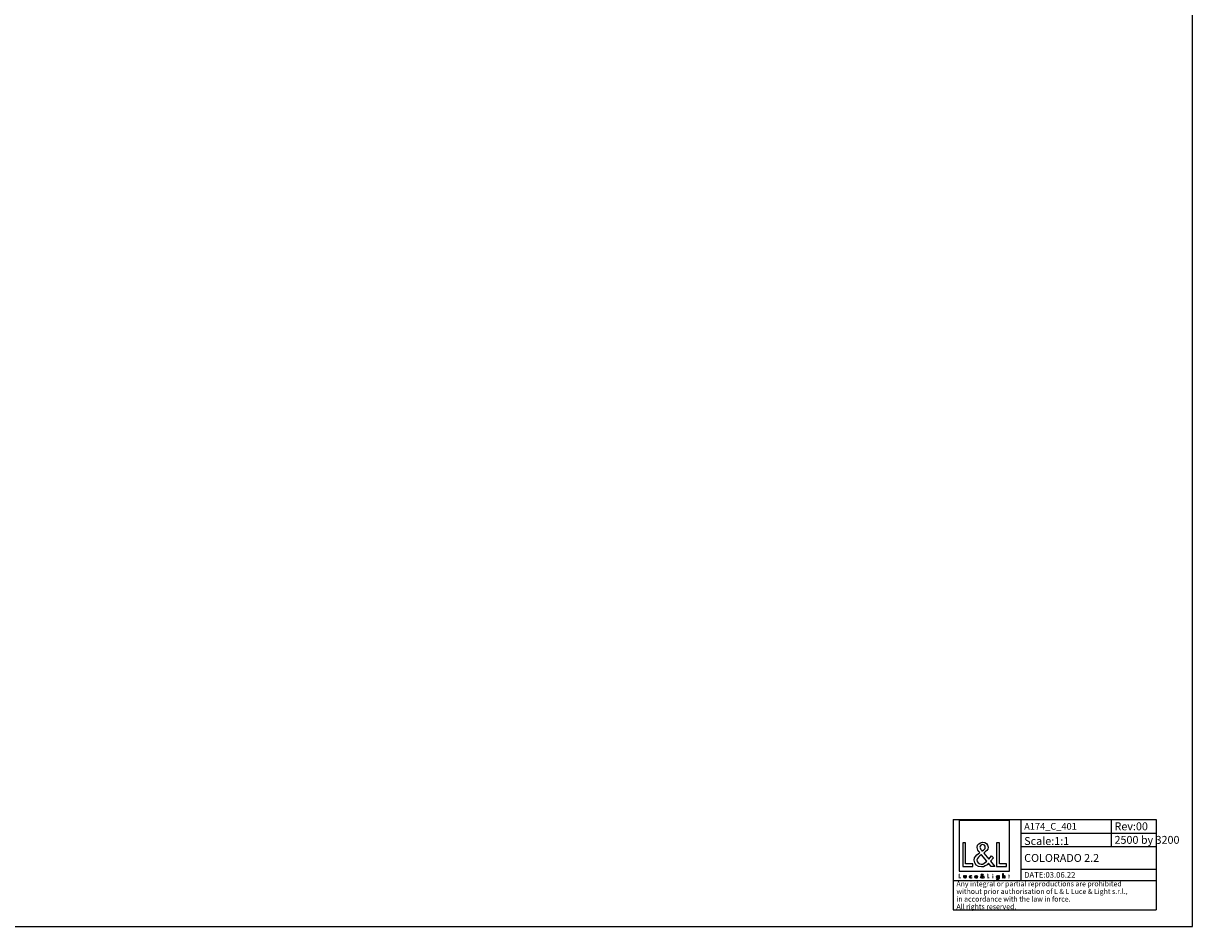
# Model space of a CAD drawing. Units: millimetres. Extents: x 0 to 2500, y 0 to 3200.
# Drawn here: x 1982 to 2500, y 0 to 400 of the extents above; entities that cross this region are included whole.
import ezdxf

# ---------------------------------------------------------------- set-up
doc = ezdxf.new("R2010")
doc.units = ezdxf.units.MM
doc.header["$LTSCALE"] = 208.592593
doc.layers.get('0').update_dxf_attribs({"linetype": 'CONTINUOUS'})
doc.layers.add('9_SOLID', color=7, linetype='CONTINUOUS')
doc.styles.get("Standard").update_dxf_attribs({"font": 'arial.ttf'})

# ---------------------------------------------------------------- blocks, each defined once
blk = doc.blocks.new('LOGO2_BL0', base_point=(2407.75, 33.91))
at = {"color": 7, "linetype": 'Continuous'}
for p, q in [((2418.95, 47.03), (2396.54, 47.03)), ((2396.54, 47.03), (2396.54, 24.62)), ((2418.95, 24.62), (2418.95, 47.03)), ((2399.49, 37.11), (2398.18, 37.11)), ((2398.18, 37.11), (2398.18, 26.65)), ((2399.49, 27.84), (2399.49, 37.11)), ((2414.42, 37.11), (2413.12, 37.11)), ((2413.12, 37.11), (2413.12, 26.65)), ((2414.42, 27.84), (2414.42, 37.11)), ((2398.18, 26.65), (2402.66, 26.65)), ((2402.66, 27.84), (2399.49, 27.84)), ((2402.66, 26.65), (2402.66, 27.84)), ((2413.12, 26.65), (2417.6, 26.65)), ((2417.6, 27.84), (2414.42, 27.84)), ((2417.6, 26.65), (2417.6, 27.84)), ((2396.54, 24.62), (2418.95, 24.62))]:
    blk.add_line(p, q, dxfattribs=at)
at = {"color": 7, "linetype": 'Continuous', "const_width": 0.2}
for points in [[(2396.54, 23.3), (2396.54, 21.45)], [(2396.77, 23.3), (2396.54, 23.3)], [(2396.54, 21.45), (2397.33, 21.45)], [(2396.77, 21.66), (2396.77, 23.3)], [(2397.33, 21.66), (2396.77, 21.66)], [(2397.33, 21.45), (2397.33, 21.66)], [(2409.37, 23.3), (2409.14, 23.3)], [(2409.14, 23.3), (2409.14, 21.45)], [(2409.14, 21.45), (2409.94, 21.45)], [(2409.37, 21.66), (2409.37, 23.3)], [(2409.94, 21.66), (2409.37, 21.66)], [(2409.94, 21.45), (2409.94, 21.66)], [(2411.62, 22.6), (2411.4, 22.6)], [(2411.4, 22.6), (2411.4, 21.45)], [(2411.4, 21.45), (2411.62, 21.45)], [(2411.62, 21.45), (2411.62, 22.6)], [(2418.5, 22.6), (2418.38, 22.6)], [(2418.38, 22.6), (2418.38, 22.39)], [(2418.38, 22.39), (2418.5, 22.39)], [(2418.72, 23.04), (2418.5, 23.04)], [(2418.5, 23.04), (2418.5, 22.6)], [(2418.5, 22.39), (2418.5, 21.45)], [(2418.5, 21.45), (2418.72, 21.45)], [(2418.72, 22.6), (2418.72, 23.04)], [(2418.94, 22.6), (2418.72, 22.6)], [(2418.72, 22.39), (2418.94, 22.39)], [(2418.72, 21.45), (2418.72, 22.39)], [(2418.94, 22.39), (2418.94, 22.6)]]:
    blk.add_lwpolyline(points, dxfattribs=at)
blk.add_lwpolyline([(2411.35, 23.13, 1), (2411.66, 23.13, 1)], format="xyb", close=True, dxfattribs=at)
at = {"color": 7, "linetype": 'Continuous'}
for points, knots in [([(2410.74, 26.65), (2410.74, 26.65), (2412.34, 26.65), (2412.34, 26.65), (2412.34, 26.65), (2410.47, 28.96), (2410.47, 28.96), (2410.47, 28.96), (2411.75, 30.46), (2411.75, 30.46), (2411.75, 30.46), (2410.92, 31.32), (2410.92, 31.32), (2410.92, 31.32), (2409.69, 29.91), (2409.69, 29.91), (2409.69, 29.91), (2407.52, 32.54), (2407.52, 32.54), (2408.39, 33.18), (2409.42, 33.97), (2409.42, 35.15), (2409.42, 36.52), (2408.28, 37.33), (2407, 37.33), (2405.63, 37.33), (2404.59, 36.48), (2404.59, 35.04), (2404.59, 34.15), (2405.15, 33.37), (2405.74, 32.75), (2405.74, 32.75), (2405.09, 32.28), (2405.09, 32.28), (2404.09, 31.56), (2403.26, 30.84), (2403.26, 29.5), (2403.26, 27.7), (2404.71, 26.42), (2406.46, 26.42), (2407.7, 26.42), (2408.81, 27.13), (2409.6, 28.06), (2409.6, 28.06), (2410.74, 26.65), (2410.74, 26.65)], [0, 0, 0, 0, 1, 1, 1, 2, 2, 2, 3, 3, 3, 4, 4, 4, 5, 5, 5, 6, 6, 6, 7, 7, 7, 8, 8, 8, 9, 9, 9, 10, 10, 10, 11, 11, 11, 12, 12, 12, 13, 13, 13, 14, 14, 14, 15, 15, 15, 15]), ([(2406.78, 33.44), (2406.78, 33.44), (2406.44, 33.89), (2406.44, 33.89), (2406.13, 34.28), (2405.81, 34.66), (2405.81, 35.19), (2405.81, 35.86), (2406.35, 36.3), (2406.98, 36.3), (2407.67, 36.3), (2408.2, 35.9), (2408.2, 35.16), (2408.2, 34.4), (2407.48, 33.97), (2406.95, 33.56), (2406.95, 33.56), (2406.78, 33.44), (2406.78, 33.44)], [0, 0, 0, 0, 1, 1, 1, 2, 2, 2, 3, 3, 3, 4, 4, 4, 5, 5, 5, 6, 6, 6, 6]), ([(2406.5, 31.81), (2406.5, 31.81), (2408.82, 28.98), (2408.82, 28.98), (2408.17, 28.33), (2407.39, 27.59), (2406.42, 27.59), (2405.42, 27.59), (2404.48, 28.52), (2404.48, 29.52), (2404.48, 30.52), (2405.66, 31.22), (2406.38, 31.72), (2406.38, 31.72), (2406.5, 31.81), (2406.5, 31.81)], [0, 0, 0, 0, 1, 1, 1, 2, 2, 2, 3, 3, 3, 4, 4, 4, 5, 5, 5, 5]), ([(2398.73, 22.6), (2398.73, 22.6), (2398.73, 21.94), (2398.73, 21.94), (2398.73, 21.62), (2398.88, 21.41), (2399.22, 21.41), (2399.56, 21.41), (2399.71, 21.62), (2399.71, 21.94), (2399.71, 21.94), (2399.71, 22.6), (2399.71, 22.6), (2399.71, 22.6), (2399.49, 22.6), (2399.49, 22.6), (2399.49, 22.6), (2399.49, 21.96), (2399.49, 21.96), (2399.49, 21.78), (2399.44, 21.61), (2399.22, 21.61), (2399, 21.61), (2398.95, 21.78), (2398.95, 21.96), (2398.95, 21.96), (2398.95, 22.6), (2398.95, 22.6), (2398.95, 22.6), (2398.73, 22.6), (2398.73, 22.6)], [0, 0, 0, 0, 1, 1, 1, 2, 2, 2, 3, 3, 3, 4, 4, 4, 5, 5, 5, 6, 6, 6, 7, 7, 7, 8, 8, 8, 9, 9, 9, 10, 10, 10, 10]), ([(2402.13, 22.56), (2402.04, 22.61), (2401.93, 22.63), (2401.83, 22.63), (2401.47, 22.63), (2401.19, 22.37), (2401.19, 22.01), (2401.19, 21.67), (2401.47, 21.41), (2401.81, 21.41), (2401.93, 21.41), (2402.03, 21.43), (2402.13, 21.48), (2402.13, 21.48), (2402.13, 21.77), (2402.13, 21.77), (2402.05, 21.67), (2401.94, 21.61), (2401.82, 21.61), (2401.58, 21.61), (2401.42, 21.79), (2401.42, 22.02), (2401.42, 22.23), (2401.58, 22.43), (2401.8, 22.43), (2401.93, 22.43), (2402.04, 22.37), (2402.13, 22.27), (2402.13, 22.27), (2402.13, 22.56), (2402.13, 22.56)], [0, 0, 0, 0, 1, 1, 1, 2, 2, 2, 3, 3, 3, 4, 4, 4, 5, 5, 5, 6, 6, 6, 7, 7, 7, 8, 8, 8, 9, 9, 9, 10, 10, 10, 10]), ([(2404.66, 21.99), (2404.66, 21.99), (2404.66, 22.02), (2404.66, 22.02), (2404.66, 22.36), (2404.49, 22.63), (2404.12, 22.63), (2403.75, 22.63), (2403.56, 22.37), (2403.56, 22.01), (2403.56, 21.67), (2403.78, 21.41), (2404.13, 21.41), (2404.35, 21.41), (2404.55, 21.52), (2404.66, 21.72), (2404.66, 21.72), (2404.48, 21.83), (2404.48, 21.83), (2404.39, 21.69), (2404.3, 21.6), (2404.13, 21.6), (2403.92, 21.6), (2403.79, 21.79), (2403.78, 21.99), (2403.78, 21.99), (2404.66, 21.99), (2404.66, 21.99)], [0, 0, 0, 0, 1, 1, 1, 2, 2, 2, 3, 3, 3, 4, 4, 4, 5, 5, 5, 6, 6, 6, 7, 7, 7, 8, 8, 8, 9, 9, 9, 9]), ([(2403.8, 22.15), (2403.82, 22.32), (2403.95, 22.44), (2404.12, 22.44), (2404.3, 22.44), (2404.41, 22.33), (2404.44, 22.15), (2404.44, 22.15), (2403.8, 22.15), (2403.8, 22.15)], [0, 0, 0, 0, 1, 1, 1, 2, 2, 2, 3, 3, 3, 3]), ([(2407.44, 21.45), (2407.44, 21.45), (2407.72, 21.45), (2407.72, 21.45), (2407.72, 21.45), (2407.39, 21.86), (2407.39, 21.86), (2407.39, 21.86), (2407.62, 22.12), (2407.62, 22.12), (2407.62, 22.12), (2407.47, 22.28), (2407.47, 22.28), (2407.47, 22.28), (2407.25, 22.03), (2407.25, 22.03), (2407.25, 22.03), (2406.87, 22.49), (2406.87, 22.49), (2407.02, 22.61), (2407.2, 22.75), (2407.2, 22.96), (2407.2, 23.2), (2407, 23.34), (2406.78, 23.34), (2406.53, 23.34), (2406.35, 23.19), (2406.35, 22.94), (2406.35, 22.78), (2406.45, 22.64), (2406.55, 22.53), (2406.55, 22.53), (2406.44, 22.45), (2406.44, 22.45), (2406.26, 22.32), (2406.11, 22.19), (2406.11, 21.95), (2406.11, 21.63), (2406.37, 21.41), (2406.68, 21.41), (2406.9, 21.41), (2407.1, 21.53), (2407.24, 21.7), (2407.24, 21.7), (2407.44, 21.45), (2407.44, 21.45)], [0, 0, 0, 0, 1, 1, 1, 2, 2, 2, 3, 3, 3, 4, 4, 4, 5, 5, 5, 6, 6, 6, 7, 7, 7, 8, 8, 8, 9, 9, 9, 10, 10, 10, 11, 11, 11, 12, 12, 12, 13, 13, 13, 14, 14, 14, 15, 15, 15, 15]), ([(2406.69, 22.36), (2406.69, 22.36), (2407.1, 21.86), (2407.1, 21.86), (2406.98, 21.74), (2406.84, 21.61), (2406.67, 21.61), (2406.49, 21.61), (2406.33, 21.78), (2406.33, 21.96), (2406.33, 22.13), (2406.54, 22.26), (2406.66, 22.35), (2406.66, 22.35), (2406.69, 22.36), (2406.69, 22.36)], [0, 0, 0, 0, 1, 1, 1, 2, 2, 2, 3, 3, 3, 4, 4, 4, 5, 5, 5, 5]), ([(2406.74, 22.65), (2406.74, 22.65), (2406.67, 22.73), (2406.67, 22.73), (2406.62, 22.8), (2406.56, 22.87), (2406.56, 22.96), (2406.56, 23.08), (2406.66, 23.16), (2406.77, 23.16), (2406.89, 23.16), (2406.99, 23.09), (2406.99, 22.96), (2406.99, 22.82), (2406.86, 22.75), (2406.77, 22.67), (2406.77, 22.67), (2406.74, 22.65), (2406.74, 22.65)], [0, 0, 0, 0, 1, 1, 1, 2, 2, 2, 3, 3, 3, 4, 4, 4, 5, 5, 5, 6, 6, 6, 6]), ([(2414.33, 22.6), (2414.33, 22.6), (2414.11, 22.6), (2414.11, 22.6), (2414.11, 22.6), (2414.11, 22.4), (2414.11, 22.4), (2414.11, 22.4), (2414.1, 22.4), (2414.1, 22.4), (2414.01, 22.54), (2413.88, 22.63), (2413.7, 22.63), (2413.37, 22.63), (2413.16, 22.35), (2413.16, 22.03), (2413.16, 21.7), (2413.36, 21.41), (2413.71, 21.41), (2413.88, 21.41), (2414.02, 21.5), (2414.1, 21.63), (2414.1, 21.63), (2414.11, 21.63), (2414.11, 21.63), (2414.11, 21.63), (2414.11, 21.41), (2414.11, 21.41), (2414.11, 21.17), (2414.05, 20.98), (2413.78, 20.98), (2413.58, 20.98), (2413.43, 21.1), (2413.43, 21.31), (2413.43, 21.31), (2413.21, 21.31), (2413.21, 21.31), (2413.22, 20.98), (2413.45, 20.79), (2413.77, 20.79), (2414.22, 20.79), (2414.33, 21.07), (2414.33, 21.47), (2414.33, 21.47), (2414.33, 22.6), (2414.33, 22.6)], [0, 0, 0, 0, 1, 1, 1, 2, 2, 2, 3, 3, 3, 4, 4, 4, 5, 5, 5, 6, 6, 6, 7, 7, 7, 8, 8, 8, 9, 9, 9, 10, 10, 10, 11, 11, 11, 12, 12, 12, 13, 13, 13, 14, 14, 14, 15, 15, 15, 15]), ([(2413.75, 21.6), (2413.51, 21.6), (2413.38, 21.81), (2413.38, 22.02), (2413.38, 22.24), (2413.52, 22.44), (2413.75, 22.44), (2413.99, 22.44), (2414.12, 22.25), (2414.12, 22.02), (2414.12, 21.8), (2413.99, 21.6), (2413.75, 21.6)], [0, 0, 0, 0, 1, 1, 1, 2, 2, 2, 3, 3, 3, 4, 4, 4, 4]), ([(2415.9, 23.58), (2415.9, 23.58), (2415.9, 21.45), (2415.9, 21.45), (2415.9, 21.45), (2416.12, 21.45), (2416.12, 21.45), (2416.12, 21.45), (2416.12, 21.98), (2416.12, 21.98), (2416.12, 22.19), (2416.12, 22.44), (2416.41, 22.44), (2416.63, 22.44), (2416.66, 22.3), (2416.66, 22.11), (2416.66, 22.11), (2416.66, 21.45), (2416.66, 21.45), (2416.66, 21.45), (2416.88, 21.45), (2416.88, 21.45), (2416.88, 21.45), (2416.88, 22.13), (2416.88, 22.13), (2416.88, 22.41), (2416.8, 22.63), (2416.47, 22.63), (2416.33, 22.63), (2416.2, 22.57), (2416.13, 22.44), (2416.13, 22.44), (2416.12, 22.44), (2416.12, 22.44), (2416.12, 22.44), (2416.12, 23.58), (2416.12, 23.58), (2416.12, 23.58), (2415.9, 23.58), (2415.9, 23.58)], [0, 0, 0, 0, 1, 1, 1, 2, 2, 2, 3, 3, 3, 4, 4, 4, 5, 5, 5, 6, 6, 6, 7, 7, 7, 8, 8, 8, 9, 9, 9, 10, 10, 10, 11, 11, 11, 12, 12, 12, 13, 13, 13, 13])]:
    blk.add_open_spline(points, degree=3, knots=knots, dxfattribs=at)
blk = doc.blocks.new('*T5')
at = {"color": 2, "linetype": 'Continuous'}
for p, q in [((0, 0), (90, 0)), ((0, 0), (0, -40)), ((30, 0), (30, -27)), ((70, 0), (70, -12)), ((90, 0), (90, -40)), ((30, -6), (90, -6)), ((30, -12), (90, -12)), ((30, -22), (90, -22)), ((0, -27), (90, -27)), ((0, -40), (90, -40))]:
    blk.add_line(p, q, dxfattribs=at)
at = {"layer": '9_SOLID', "color": 2, "linetype": 'Continuous', "attachment_point": 1, "line_spacing_factor": 0.9}
for s, insert, char_height, width in [('A174_C_401', (31.4875, -1.5), 3, 48.914498), ('Rev:00', (71.4875, -1.25), 3.5, 30.966543), ('Scale:1:1', (31.4875, -7.75), 3.5, 40.724907), ('2500 by 3200', (71.4875, -7.25), 3.5, 59.252788), ('COLORADO 2.2', (31.4875, -15.25), 3.5, 72.185874), ('DATE:03.06.22', (31.4875, -23.25), 2.5, 47.695167), ('Any integral or partial reproductions are prohibited \\Pwithout prior authorisation of L & L Luce & Light s.r.l., \\Pin accordance with the law in force. \\PAll rights reserved.', (1.4875, -27.3125), 2.25, 148.98513)]:
    blk.add_mtext(s, dxfattribs=dict(at, insert=insert, char_height=char_height, width=width))

msp = doc.modelspace()

# ---------------------------------------------------------------- linework, layer by layer
at = {"color": 7, "linetype": 'Continuous'}
for p, q in [((2500, 0), (2500, 3200)), ((0, 0), (2500, 0))]:
    msp.add_line(p, q, dxfattribs=at)

# ---------------------------------------------------------------- block references
msp.add_blockref('*T5', (2393.919, 47.41))
at = {"color": 2, "linetype": 'Continuous'}
msp.add_blockref('LOGO2_BL0', (2407.745, 33.91), dxfattribs=at)

doc.saveas('drawing.dxf')
